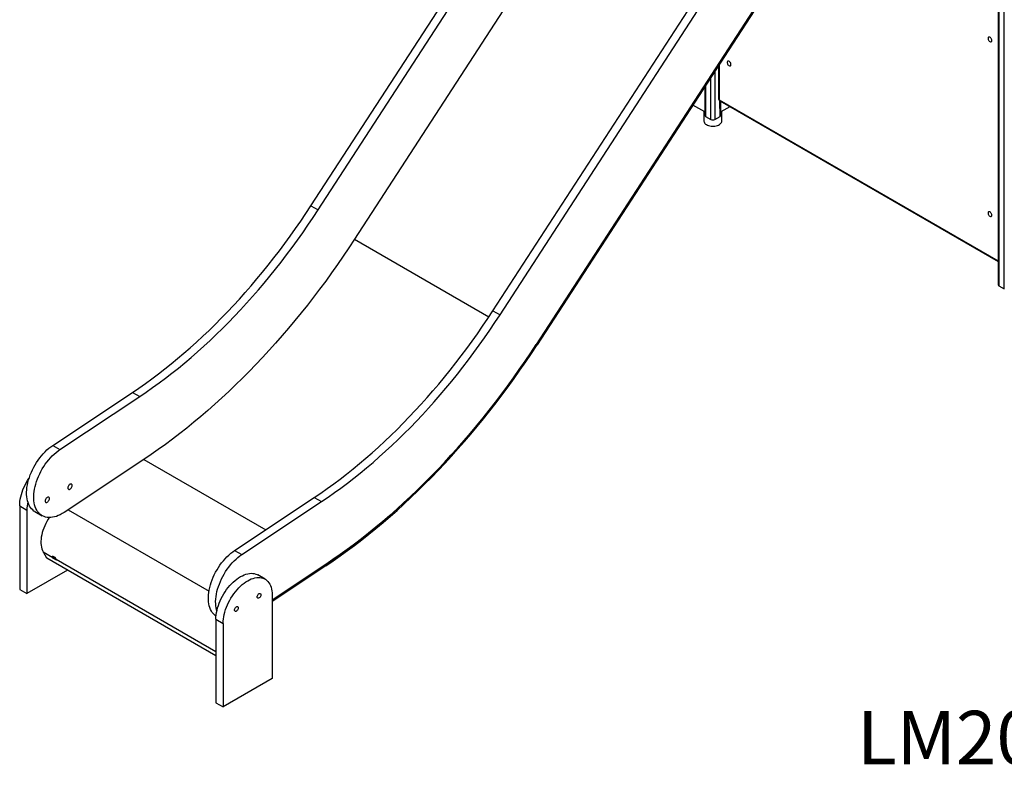
# Model space of a CAD drawing. Units: millimetres. Extents: x 11355 to 31855, y 12067 to 26138.
# Drawn here: x 26851 to 28692, y 15454 to 16848 of the extents above; entities that cross this region are included whole.
import ezdxf

# ---------------------------------------------------------------- set-up
doc = ezdxf.new("R2010")
doc.units = ezdxf.units.MM
for name, color, linetype in [('AXONOMETRIC', 7, 'Continuous'), ('TIPTAP_A1', 4, 'Continuous'), ('TIPTAP_DIM', 9, 'Continuous')]:
    doc.layers.add(name, color=color, linetype=linetype)
doc.styles.add('style1', font='arial.ttf', dxfattribs={"height": 100})

# ---------------------------------------------------------------- blocks, each defined once
blk = doc.blocks.new('LM204_axonometric')
at = {"layer": 'AXONOMETRIC'}
for p, q in [((-116, 2204.7), (-116, 7.8)), ((-114.6, 2204.7), (-114.6, 5.7)), ((-104.7, 0), (-104.7, 2205.1)), ((-1401.4, 155.3), (-724.4, 1197.4)), ((-1388, 147.5), (-711, 1189.7)), ((-643.1, 1134.8), (-1320.1, 92.6)), ((-1061.3, -41.1), (-384.3, 1001.1)), ((-1047.9, -48.8), (-370.9, 993.3)), ((-309.7, 928.1), (-980, -103.8)), ((-309.2, 925.7), (-978.6, -104.9)), ((-646.3, 406.8), (-646.3, 316.8)), ((-639, 418), (-639, 355.1)), ((-637.8, 419.8), (-637.8, 353.5)), ((-653.4, 316.8), (-653.4, 395.9)), ((-664.7, 378.4), (-664.7, 324.5)), ((-663.3, 380.6), (-663.3, 322.5)), ((-637.8, 353.5), (-116, 52.3)), ((-637, 351.7), (-116, 50.9)), ((-636.4, 322.5), (-637, 351.7)), ((-634.9, 324.5), (-634.9, 350.5)), ((-664.7, 330.7), (-687.3, 343.7)), ((-666.7, 331.8), (-666.7, 313.9)), ((-617.8, 340.6), (-634.9, 330.7)), ((-633, 313.9), (-633, 331.8)), ((-663.3, 322.5), (-653.4, 316.8)), ((-646.3, 316.8), (-636.4, 322.5)), ((-1401.4, 155.3), (-1388, 147.5)), ((-1320.1, 92.6), (-1068.8, -52.5)), ((-114.6, 5.7), (-104.7, 0)), ((-1061.3, -41.1), (-1047.9, -48.8)), ((-980, -103.8), (-978.6, -104.9)), ((-1884.3, -292.6), (-1735.3, -193.6)), ((-1870.9, -300.4), (-1721.8, -201.4)), ((-1735.3, -193.6), (-1721.8, -201.4)), ((-1884.3, -292.6), (-1870.9, -300.4)), ((-1713.9, -318.9), (-1862.9, -417.9)), ((-1713.9, -318.9), (-1486.1, -450.4)), ((-1544.2, -489), (-1395.2, -390)), ((-1530.7, -496.7), (-1381.7, -397.7)), ((-1395.2, -390), (-1381.7, -397.7)), ((-1946.2, -405.8), (-1932.8, -413.5)), ((-1946.2, -405.8), (-1946.2, -561.8)), ((-1932.8, -413.5), (-1932.8, -569.6)), ((-1917.8, -416.3), (-1904.4, -424.1)), ((-1855.8, -413.2), (-1592.1, -565.4)), ((-1902.4, -491.6), (-1884.2, -502.1)), ((-1902.4, -491.6), (-1896.1, -502.6)), ((-1544.2, -489), (-1530.7, -496.7)), ((-1895.7, -503), (-1896.1, -502.6)), ((-1896.1, -502.6), (-1579.2, -685.7)), ((-1895.7, -503), (-1579.2, -685.7)), ((-1885.7, -498.9), (-1879.7, -502.4)), ((-1882.8, -500.6), (-1884.2, -502.1)), ((-1883.1, -503.9), (-1884.2, -502.1)), ((-1881.2, -501.7), (-1883.1, -503.9)), ((-1877.1, -507.4), (-1883.1, -503.9)), ((-1879.7, -502.4), (-1881.2, -501.7)), ((-1881.2, -501.7), (-1881.2, -501.7)), ((-1878.1, -505.6), (-1877.1, -507.4)), ((-1878.1, -505.6), (-1579.2, -678.1)), ((-1373.8, -515.3), (-1473.9, -581.8)), ((-1373.6, -517.6), (-1373.8, -515.3)), ((-1856.6, -525.6), (-1932.8, -569.6)), ((-1373.6, -517.6), (-1473.9, -584.2)), ((-1487.3, -542.6), (-1500.8, -534.8)), ((-1946.2, -561.8), (-1932.8, -569.6)), ((-1473.9, -572.3), (-1473.9, -728.4)), ((-1579.2, -617.6), (-1565.8, -625.4)), ((-1579.2, -617.6), (-1579.2, -773.7)), ((-1565.8, -625.4), (-1565.8, -781.5)), ((-1473.9, -728.4), (-1565.8, -781.5)), ((-1579.2, -773.7), (-1565.8, -781.5))]:
    blk.add_line(p, q, dxfattribs=at)
at = {"layer": 'AXONOMETRIC', "flags": 128}
for points in [[(-128, 464.2), (-128.1, 465.4), (-128.5, 466.6), (-129.1, 467.8), (-129.9, 468.9), (-130.8, 469.8), (-131.8, 470.5), (-132.7, 470.8), (-133.6, 470.8), (-134.3, 470.4), (-134.8, 469.7), (-135, 468.8), (-135, 467.7), (-134.8, 466.5), (-134.3, 465.2), (-133.6, 464.1), (-132.7, 463.1), (-131.8, 462.3), (-130.8, 461.8), (-129.9, 461.7), (-129.1, 461.9), (-128.5, 462.4), (-128.1, 463.2), (-128, 464.2)], [(-615.9, 419.2), (-616, 420.4), (-616.4, 421.7), (-617, 422.9), (-617.8, 424), (-618.7, 424.9), (-619.7, 425.5), (-620.6, 425.8), (-621.5, 425.8), (-622.2, 425.4), (-622.7, 424.8), (-622.9, 423.9), (-622.9, 422.8), (-622.7, 421.5), (-622.2, 420.3), (-621.5, 419.1), (-620.6, 418.1), (-619.7, 417.4), (-618.7, 416.9), (-617.8, 416.7), (-617, 416.9), (-616.4, 417.4), (-616, 418.2), (-615.9, 419.2)], [(-666.7, 313.9), (-666.7, 313.4), (-666.3, 312), (-665.7, 310.6), (-664.7, 309.3), (-663.4, 308.1), (-661.7, 307)], [(-661.7, 307), (-659.9, 306.1), (-657.8, 305.3), (-655.6, 304.8), (-653.2, 304.4), (-650.8, 304.2), (-648.3, 304.2), (-645.9, 304.4), (-643.5, 304.9), (-641.3, 305.5), (-639.3, 306.3), (-637.5, 307.3), (-636, 308.4), (-634.7, 309.6), (-633.8, 310.9), (-633.2, 312.3), (-633, 313.7), (-633, 313.9)], [(-1735.3, -193.6), (-1723.1, -185.4), (-1711, -176.9), (-1698.9, -168.2), (-1686.8, -159.1), (-1674.8, -149.8), (-1662.8, -140.3), (-1650.9, -130.4), (-1639, -120.4), (-1627.2, -110.1), (-1615.4, -99.5), (-1603.7, -88.7), (-1592.1, -77.7), (-1580.6, -66.4), (-1569.2, -54.9), (-1557.8, -43.2), (-1546.5, -31.3), (-1535.4, -19.1), (-1524.3, -6.8), (-1513.4, 5.7), (-1502.5, 18.5), (-1491.8, 31.4), (-1481.2, 44.5), (-1470.8, 57.8), (-1460.4, 71.2), (-1450.2, 84.9), (-1440.2, 98.6), (-1430.3, 112.6), (-1420.5, 126.7), (-1410.9, 140.9), (-1401.4, 155.3)], [(-1721.8, -201.4), (-1709.7, -193.2), (-1697.6, -184.7), (-1685.5, -175.9), (-1673.4, -166.9), (-1661.4, -157.6), (-1649.4, -148), (-1637.4, -138.2), (-1625.6, -128.1), (-1613.7, -117.8), (-1602, -107.2), (-1590.3, -96.4), (-1578.7, -85.4), (-1567.2, -74.1), (-1555.7, -62.7), (-1544.4, -50.9), (-1533.1, -39), (-1522, -26.9), (-1510.9, -14.5), (-1499.9, -2), (-1489.1, 10.7), (-1478.4, 23.6), (-1467.8, 36.8), (-1457.3, 50), (-1447, 63.5), (-1436.8, 77.1), (-1426.8, 90.9), (-1416.8, 104.8), (-1407.1, 118.9), (-1397.5, 133.1), (-1388, 147.5)], [(-128, 137.6), (-128.1, 138.8), (-128.5, 140), (-129.1, 141.2), (-129.9, 142.3), (-130.8, 143.2), (-131.8, 143.8), (-132.7, 144.2), (-133.6, 144.1), (-134.3, 143.8), (-134.8, 143.1), (-135, 142.2), (-135, 141.1), (-134.8, 139.9), (-134.3, 138.6), (-133.6, 137.5), (-132.7, 136.5), (-131.8, 135.7), (-130.8, 135.2), (-129.9, 135.1), (-129.1, 135.2), (-128.5, 135.8), (-128.1, 136.6), (-128, 137.6)], [(-1320.1, 92.6), (-1330.6, 76.7), (-1341.2, 61), (-1351.9, 45.4), (-1362.9, 29.9), (-1373.9, 14.6), (-1385.2, -0.5), (-1396.5, -15.5), (-1408, -30.2), (-1419.7, -44.8), (-1431.5, -59.2), (-1443.3, -73.5), (-1455.4, -87.5), (-1467.5, -101.3), (-1479.7, -114.9), (-1492.1, -128.3), (-1504.5, -141.5), (-1517.1, -154.4), (-1529.7, -167.2), (-1542.5, -179.7), (-1555.3, -191.9), (-1568.2, -203.9), (-1581.2, -215.7), (-1594.2, -227.2), (-1607.3, -238.5), (-1620.5, -249.5), (-1633.7, -260.2), (-1647, -270.7), (-1660.3, -280.9), (-1673.6, -290.8), (-1687, -300.5), (-1700.4, -309.9), (-1713.9, -318.9)], [(-1395.2, -390), (-1383, -381.8), (-1370.9, -373.3), (-1358.8, -364.5), (-1346.7, -355.5), (-1334.7, -346.2), (-1322.7, -336.6), (-1310.8, -326.8), (-1298.9, -316.7), (-1287.1, -306.4), (-1275.3, -295.8), (-1263.6, -285), (-1252, -274), (-1240.5, -262.7), (-1229, -251.2), (-1217.7, -239.5), (-1206.4, -227.6), (-1195.3, -215.5), (-1184.2, -203.1), (-1173.3, -190.6), (-1162.4, -177.9), (-1151.7, -164.9), (-1141.1, -151.8), (-1130.7, -138.6), (-1120.3, -125.1), (-1110.1, -111.5), (-1100.1, -97.7), (-1090.2, -83.8), (-1080.4, -69.7), (-1070.8, -55.5), (-1061.3, -41.1)], [(-1381.7, -397.7), (-1369.6, -389.5), (-1357.4, -381), (-1345.3, -372.3), (-1333.3, -363.2), (-1321.2, -353.9), (-1309.3, -344.4), (-1297.3, -334.5), (-1285.4, -324.5), (-1273.6, -314.2), (-1261.9, -303.6), (-1250.2, -292.8), (-1238.6, -281.8), (-1227.1, -270.5), (-1215.6, -259), (-1204.3, -247.3), (-1193, -235.4), (-1181.8, -223.2), (-1170.8, -210.9), (-1159.8, -198.4), (-1149, -185.6), (-1138.3, -172.7), (-1127.7, -159.6), (-1117.2, -146.3), (-1106.9, -132.9), (-1096.7, -119.2), (-1086.6, -105.5), (-1076.7, -91.5), (-1067, -77.4), (-1057.3, -63.2), (-1047.9, -48.8)], [(-980, -103.8), (-990.4, -119.6), (-1001.1, -135.4), (-1011.8, -151), (-1022.8, -166.4), (-1033.8, -181.7), (-1045.1, -196.8), (-1056.4, -211.8), (-1067.9, -226.6), (-1079.6, -241.2), (-1091.3, -255.6), (-1103.2, -269.8), (-1115.2, -283.8), (-1127.4, -297.6), (-1139.6, -311.2), (-1152, -324.6), (-1164.4, -337.8), (-1177, -350.8), (-1189.6, -363.5), (-1202.4, -376), (-1215.2, -388.3), (-1228.1, -400.3), (-1241, -412), (-1254.1, -423.6), (-1267.2, -434.8), (-1280.4, -445.8), (-1293.6, -456.6), (-1306.8, -467.1), (-1320.2, -477.3), (-1333.5, -487.2), (-1346.9, -496.8), (-1360.3, -506.2), (-1373.8, -515.3)], [(-1373.8, -515.3), (-1360.3, -506.2), (-1346.9, -496.8), (-1333.5, -487.2), (-1320.2, -477.3), (-1306.8, -467.1), (-1293.6, -456.6), (-1280.4, -445.8), (-1267.2, -434.8), (-1254.1, -423.6), (-1241, -412), (-1228.1, -400.3), (-1215.2, -388.3), (-1202.4, -376), (-1189.6, -363.5), (-1177, -350.8), (-1164.4, -337.8), (-1152, -324.6), (-1139.6, -311.2), (-1127.4, -297.6), (-1115.2, -283.8), (-1103.2, -269.8), (-1091.3, -255.6), (-1079.6, -241.2), (-1067.9, -226.6), (-1056.4, -211.8), (-1045.1, -196.8), (-1033.8, -181.7), (-1022.8, -166.4), (-1011.8, -151), (-1001.1, -135.4), (-990.4, -119.6), (-980, -103.8)], [(-1373.6, -517.6), (-1360.1, -508.5), (-1346.7, -499.1), (-1333.2, -489.4), (-1319.8, -479.5), (-1306.5, -469.3), (-1293.2, -458.7), (-1279.9, -448), (-1266.7, -436.9), (-1253.6, -425.6), (-1240.5, -414.1), (-1227.5, -402.3), (-1214.5, -390.2), (-1201.7, -377.9), (-1188.9, -365.4), (-1176.2, -352.6), (-1163.6, -339.6), (-1151.1, -326.4), (-1138.7, -313), (-1126.5, -299.3), (-1114.3, -285.5), (-1102.2, -271.4), (-1090.3, -257.1), (-1078.5, -242.7), (-1066.8, -228), (-1055.3, -213.2), (-1043.9, -198.2), (-1032.6, -183.1), (-1021.5, -167.7), (-1010.6, -152.2), (-999.8, -136.6), (-989.1, -120.8), (-978.6, -104.9)], [(-1917.8, -416.3), (-1919.5, -415.3), (-1921.9, -413.4), (-1924.1, -411.2), (-1926.1, -408.7), (-1927.8, -406), (-1929.4, -403), (-1930.7, -399.7), (-1931.7, -396.2), (-1932.5, -392.5), (-1933, -388.6), (-1933.3, -384.4), (-1933.3, -380.2), (-1933.1, -375.8), (-1932.6, -371.3), (-1931.8, -366.6), (-1930.8, -361.9), (-1929.6, -357.2), (-1928.1, -352.4), (-1926.4, -347.7), (-1924.4, -342.9), (-1922.3, -338.2), (-1919.9, -333.5), (-1917.3, -329), (-1914.6, -324.5), (-1911.7, -320.2), (-1908.7, -316), (-1905.5, -312), (-1902.1, -308.2), (-1898.7, -304.6), (-1895.2, -301.2), (-1891.6, -298.1), (-1888, -295.2), (-1884.3, -292.6)], [(-1862.9, -417.9), (-1866.6, -420.2), (-1870.3, -422.2), (-1874, -423.9), (-1877.6, -425.3), (-1881.2, -426.4), (-1884.7, -427.1), (-1888.2, -427.5), (-1891.5, -427.6), (-1894.7, -427.3), (-1897.8, -426.7), (-1900.7, -425.8), (-1903.5, -424.6), (-1906.1, -423), (-1908.5, -421.1), (-1910.7, -419), (-1912.7, -416.5), (-1914.4, -413.7), (-1915.9, -410.7), (-1917.2, -407.5), (-1918.3, -403.9), (-1919, -400.2), (-1919.6, -396.3), (-1919.9, -392.2), (-1919.9, -387.9), (-1919.6, -383.5), (-1919.1, -379), (-1918.4, -374.4), (-1917.4, -369.7), (-1916.1, -365), (-1914.7, -360.2), (-1912.9, -355.4), (-1911, -350.6), (-1908.8, -345.9), (-1906.5, -341.3), (-1903.9, -336.7), (-1901.2, -332.3), (-1898.3, -327.9), (-1895.2, -323.8), (-1892, -319.7), (-1888.7, -315.9), (-1885.3, -312.3), (-1881.8, -309), (-1878.2, -305.8), (-1874.5, -303), (-1870.9, -300.4)], [(-1946.2, -405.8), (-1946.1, -401.7), (-1945.7, -397.6), (-1945.1, -393.3), (-1944.2, -389), (-1943, -384.6), (-1941.7, -380.1), (-1940.1, -375.7), (-1938.2, -371.3), (-1936.2, -366.9), (-1934, -362.6), (-1931.5, -358.4), (-1928.9, -354.3), (-1928.5, -353.7)], [(-1848.3, -367.6), (-1848.4, -366.5), (-1848.8, -365.7), (-1849.4, -365.1), (-1850.2, -364.8), (-1851.2, -364.9), (-1852.2, -365.4), (-1853.2, -366.1), (-1854.1, -367.1), (-1854.9, -368.3), (-1855.5, -369.6), (-1855.9, -370.9), (-1856.1, -372.1), (-1855.9, -373.2), (-1855.5, -374), (-1854.9, -374.6), (-1854.1, -374.9), (-1853.2, -374.8), (-1852.2, -374.4), (-1851.2, -373.6), (-1850.2, -372.6), (-1849.4, -371.4), (-1848.8, -370.2), (-1848.4, -368.9), (-1848.3, -367.6)], [(-1890.7, -392.1), (-1890.8, -391), (-1891.2, -390.2), (-1891.9, -389.6), (-1892.7, -389.3), (-1893.6, -389.4), (-1894.6, -389.9), (-1895.6, -390.6), (-1896.5, -391.6), (-1897.4, -392.8), (-1898, -394.1), (-1898.4, -395.4), (-1898.5, -396.6), (-1898.4, -397.7), (-1898, -398.5), (-1897.4, -399.1), (-1896.5, -399.4), (-1895.6, -399.3), (-1894.6, -398.8), (-1893.6, -398.1), (-1892.7, -397.1), (-1891.9, -395.9), (-1891.2, -394.7), (-1890.8, -393.3), (-1890.7, -392.1)], [(-1890.9, -427.6), (-1893, -430.8), (-1895.4, -434.8), (-1897.5, -438.9), (-1899.5, -443.1), (-1901.2, -447.3), (-1902.7, -451.5), (-1904, -455.7), (-1905, -459.9), (-1905.8, -464), (-1906.3, -468.1), (-1906.5, -472), (-1906.5, -475.8), (-1906.2, -479.4), (-1905.6, -482.8), (-1904.8, -485.9), (-1903.7, -488.9), (-1902.4, -491.6)], [(-1579, -611.9), (-1579.4, -611.6), (-1581.8, -609.7), (-1584, -607.5), (-1586, -605.1), (-1587.7, -602.3), (-1589.3, -599.3), (-1590.5, -596), (-1591.6, -592.5), (-1592.4, -588.8), (-1592.9, -584.9), (-1593.2, -580.8), (-1593.2, -576.5), (-1593, -572.1), (-1592.5, -567.6), (-1591.7, -563), (-1590.7, -558.3), (-1589.5, -553.6), (-1588, -548.8), (-1586.3, -544), (-1584.3, -539.2), (-1582.2, -534.5), (-1579.8, -529.9), (-1577.2, -525.3), (-1574.5, -520.8), (-1571.6, -516.5), (-1568.5, -512.3), (-1565.3, -508.3), (-1562, -504.5), (-1558.6, -500.9), (-1555.1, -497.6), (-1551.5, -494.4), (-1547.9, -491.6), (-1544.2, -489)], [(-1577.5, -602.4), (-1578.1, -600.3), (-1578.9, -596.6), (-1579.5, -592.7), (-1579.7, -588.6), (-1579.8, -584.3), (-1579.5, -579.9), (-1579, -575.4), (-1578.3, -570.7), (-1577.3, -566.1), (-1576, -561.3), (-1574.5, -556.5), (-1572.8, -551.8), (-1570.9, -547), (-1568.7, -542.3), (-1566.4, -537.6), (-1563.8, -533.1), (-1561.1, -528.6), (-1558.2, -524.3), (-1555.1, -520.1), (-1551.9, -516.1), (-1548.6, -512.3), (-1545.2, -508.7), (-1541.6, -505.3), (-1538.1, -502.2), (-1534.4, -499.3), (-1530.7, -496.7)], [(-1579.2, -617.6), (-1579.1, -613.6), (-1578.7, -609.4), (-1578.1, -605.2), (-1577.2, -600.8), (-1576.1, -596.4), (-1574.7, -592), (-1573.1, -587.5), (-1571.2, -583.1), (-1569.2, -578.8), (-1567, -574.5), (-1564.5, -570.2), (-1561.9, -566.2), (-1559.2, -562.2), (-1556.3, -558.4), (-1553.2, -554.8), (-1550.1, -551.4), (-1546.8, -548.2), (-1543.5, -545.3), (-1540.1, -542.6), (-1536.7, -540.2), (-1533.3, -538), (-1529.8, -536.2), (-1526.4, -534.7), (-1523, -533.5), (-1519.7, -532.6), (-1516.5, -532), (-1513.3, -531.8), (-1510.3, -531.9), (-1507.4, -532.3), (-1504.6, -533.1), (-1502, -534.2), (-1500.8, -534.8)], [(-1565.8, -625.4), (-1565.7, -621.4), (-1565.3, -617.2), (-1564.6, -612.9), (-1563.8, -608.6), (-1562.6, -604.2), (-1561.2, -599.7), (-1559.6, -595.3), (-1557.8, -590.9), (-1555.8, -586.5), (-1553.5, -582.2), (-1551.1, -578), (-1548.5, -573.9), (-1545.7, -570), (-1542.8, -566.2), (-1539.8, -562.6), (-1536.6, -559.2), (-1533.4, -556), (-1530.1, -553), (-1526.7, -550.3), (-1523.3, -547.9), (-1519.8, -545.8), (-1516.4, -544), (-1513, -542.4), (-1509.6, -541.2), (-1506.3, -540.3), (-1503, -539.8), (-1499.9, -539.5), (-1496.9, -539.6), (-1493.9, -540.1), (-1491.2, -540.8), (-1488.6, -541.9), (-1486.1, -543.3), (-1483.9, -545), (-1481.9, -547), (-1480, -549.3), (-1478.4, -551.9), (-1477.1, -554.8), (-1475.9, -557.9), (-1475, -561.2), (-1474.4, -564.7), (-1474, -568.4), (-1473.9, -572.3)], [(-1502.2, -576), (-1502, -574.8), (-1501.6, -573.6), (-1501, -572.4), (-1500.3, -571.3), (-1499.3, -570.4), (-1498.4, -569.7), (-1497.4, -569.4), (-1496.6, -569.4), (-1495.9, -569.8), (-1495.4, -570.5), (-1495.1, -571.4), (-1495.1, -572.5), (-1495.4, -573.7), (-1495.9, -575), (-1496.6, -576.1), (-1497.4, -577.1), (-1498.4, -577.9), (-1499.3, -578.4), (-1500.3, -578.5), (-1501, -578.3), (-1501.6, -577.8), (-1502, -577), (-1502.2, -576)], [(-1544.6, -600.5), (-1544.5, -599.3), (-1544.1, -598.1), (-1543.5, -596.9), (-1542.7, -595.8), (-1541.8, -594.9), (-1540.8, -594.2), (-1539.9, -593.9), (-1539, -593.9), (-1538.3, -594.3), (-1537.8, -595), (-1537.5, -595.9), (-1537.5, -597), (-1537.8, -598.2), (-1538.3, -599.4), (-1539, -600.6), (-1539.9, -601.6), (-1540.8, -602.4), (-1541.8, -602.9), (-1542.7, -603), (-1543.5, -602.8), (-1544.1, -602.3), (-1544.5, -601.5), (-1544.6, -600.5)]]:
    blk.add_lwpolyline(points, dxfattribs=at)
at = {"layer": 'AXONOMETRIC'}
for centre, radius, start, end in [((-635, 355.1), 4, 179.9997, 240.0025), ((-637, 355.3), 2.01, 185.6873, 245.6331), ((-635.9, 353.3), 1.93, 172.9234, 235.7657), ((-662.2, 324.8), 2.51, 185.6935, 245.6211), ((-649.8, 323.6), 7.69, 242.6117, 297.3891), ((-637.4, 324.8), 2.51, 294.3756, 354.3054), ((-113.5, 8), 2.51, 185.6937, 245.6213), ((-1858.5, -414.1), 74.3, 167.7563, 179.5938), ((-1860.5, -488.7), 27.2, 201.9316, 209.4647), ((-1854.5, -492.2), 27.2, 201.9316, 209.4647)]:
    blk.add_arc(centre, radius, start, end, dxfattribs=at)
at = {"layer": 'TIPTAP_A1', "insert": (-420.4, -788.9), "char_height": 100, "attachment_point": 1, "style": 'style1'}
blk.add_mtext_dynamic_manual_height_columns('{\\W1.32223; }LM204', width=512.804, gutter_width=500, heights=[0], dxfattribs=at)

msp = doc.modelspace()

# ---------------------------------------------------------------- block references
at = {"layer": 'TIPTAP_DIM'}
msp.add_blockref('LM204_axonometric', (28797, 16345.1), dxfattribs=at)

doc.saveas('drawing.dxf')
